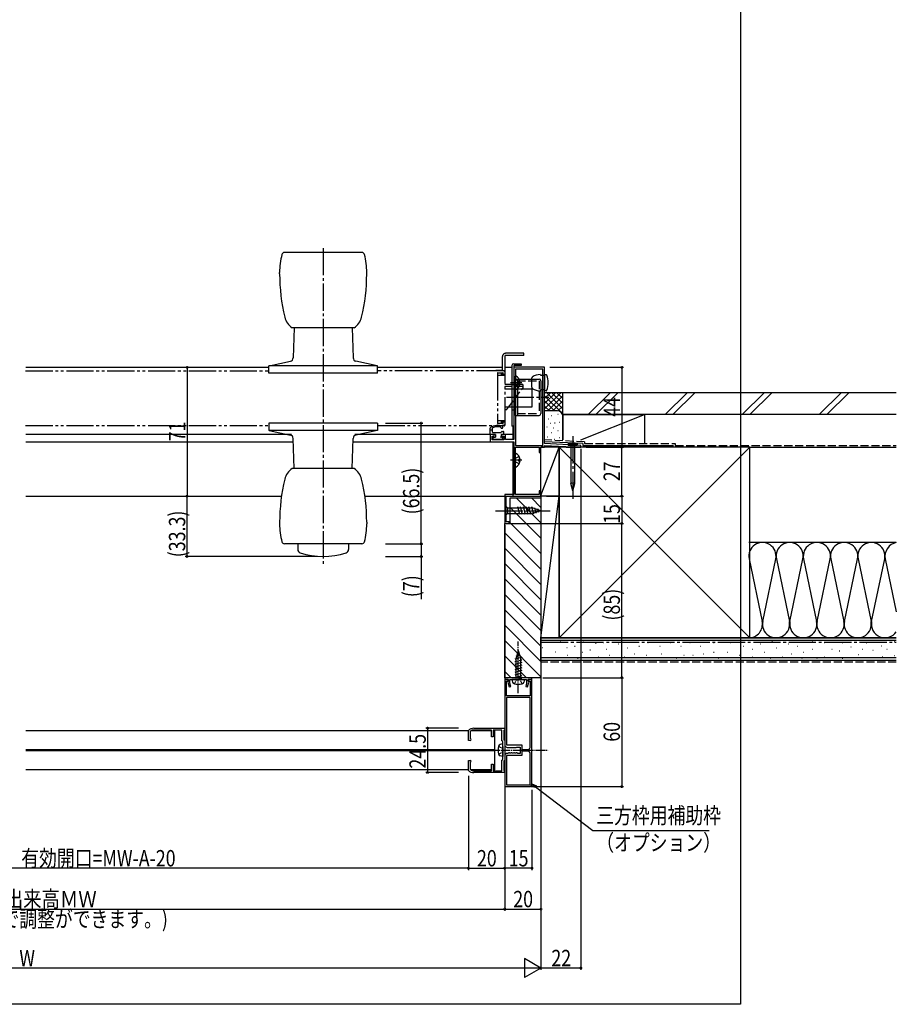
# Model space of a CAD drawing. Extents: x -49 to 1472, y 0 to 2245.
# Drawn here: x 989 to 1472, y 0 to 542 of the extents above; entities that cross this region are included whole.
import ezdxf

# ---------------------------------------------------------------- set-up
doc = ezdxf.new("R2010")
doc.units = 0
for name, pattern in [('YCENTER_1', [13, 10, -1, 1, -1]), ('YDIVIDE_1', [15, 10, -1, 1, -1, 1, -1]), ('YHIDDEN_1', [4, 3, -1])]:
    doc.linetypes.add(name, pattern=pattern)
for name, color, linetype in [('YKK_11', 7, 'CONTINUOUS'), ('YKK_12', 2, 'CONTINUOUS'), ('YKK_13', 4, 'CONTINUOUS'), ('YKK_D', 6, 'CONTINUOUS'), ('YKK_ZWAK', 7, 'CONTINUOUS'), ('YSS_K', 3, 'CONTINUOUS')]:
    doc.layers.add(name, color=color, linetype=linetype)
doc.styles.add('TEXT-B', font='extslim2.shx', dxfattribs={"width": 0.8, "bigfont": 'extfont2.shx'})

msp = doc.modelspace()

# ---------------------------------------------------------------- linework, layer by layer
at = {"layer": 'YKK_11', "color": 0, "linetype": 'ByBlock', "ltscale": 0.5}
for p, q in [((1182.5, 316.24), (1182.5, 316.18)), ((1182.5, 316.24), (1182.5, 316.18)), ((1239, 152.13), (1256, 152.13)), ((1256, 152.13), (1256, 151.43)), ((1236, 150.66), (1236.08, 150.87)), ((1236, 145.38), (1236, 150.66)), ((1237.11, 150.46), (1237, 150.23)), ((1237, 150.23), (1237, 146.38)), ((1248.7, 151.13), (1239, 151.13)), ((1248.7, 147.38), (1248.7, 151.13)), ((1249.7, 147.38), (1248.7, 147.38)), ((1254.5, 151.13), (1249.7, 151.13)), ((1249.7, 151.13), (1249.7, 147.38)), ((1254.5, 145.18), (1254.5, 151.13)), ((1255.7, 151.13), (1255.5, 150.93)), ((1255.5, 150.93), (1255.5, 145.75)), ((1256, 151.43), (1255.7, 151.13)), ((1237, 145.38), (1236, 145.38)), ((1255, 144.88), (1254.5, 145.18)), ((1255, 134.88), (1255, 144.88)), ((1255.5, 145.75), (1256, 145.45)), ((1256, 145.45), (1256, 134.32)), ((1236, 129.1), (1236, 134.38)), ((1236, 134.38), (1237, 134.38)), ((1237, 133.38), (1237, 129.54)), ((1248.7, 128.63), (1248.7, 132.38)), ((1248.7, 132.38), (1249.7, 132.38)), ((1249.7, 132.38), (1249.7, 128.63)), ((1254.5, 134.58), (1255, 134.88)), ((1254.5, 128.63), (1254.5, 134.58)), ((1256, 134.32), (1255.5, 134.02)), ((1255.5, 134.02), (1255.5, 128.93)), ((1236.08, 128.9), (1236, 129.1)), ((1237, 129.54), (1237.11, 129.3)), ((1239, 128.63), (1248.7, 128.63)), ((1256, 127.63), (1239, 127.63)), ((1249.7, 128.63), (1254.5, 128.63)), ((1255.5, 128.93), (1255.8, 128.63)), ((1255.8, 128.63), (1256, 128.43)), ((1256, 128.43), (1256, 127.63))]:
    msp.add_line(p, q, dxfattribs=at)
for points in [[(1278, 308.96), (1278, 350.96), (1261, 350.96), (1261, 311.16), (1256.5, 311.16), (1256.5, 313.96), (1254.25, 313.96), (1254.25, 312.96), (1255.5, 312.96), (1255.5, 311.06), (1249.1, 311.06), (1249.1, 312.96), (1250.25, 312.96), (1250.25, 313.96), (1248, 313.96), (1248, 309.96), (1261, 309.96), (1261, 280.96), (1256, 280.96), (1256, 264.96), (1258.5, 264.96), (1258.5, 265.86), (1256.9, 265.86), (1256.9, 279.96), (1276, 279.96), (1276, 282.96), (1275, 282.96), (1275, 280.96), (1262, 280.96), (1262, 306.96), (1275, 306.96), (1275, 303.96), (1276, 303.96), (1276, 306.96), (1278, 306.96), (1278, 307.96), (1289.58, 307.38), (1290, 306.96), (1298, 306.96), (1298, 307.96)], [(1277, 307.96), (1277, 349.96), (1262, 349.96), (1262, 307.96)], [(1271, 179.96), (1256, 179.96), (1256, 178.96), (1258.1, 178.96), (1258.1, 178.19), (1257.9, 177.9), (1257.71, 177.54), (1258.44, 174.83), (1259.4, 175.08), (1258.9, 176.97), (1258.9, 178.96), (1263.04, 178.96), (1263.23, 179.08), (1263.77, 179.08), (1263.96, 178.96), (1268.1, 178.96), (1268.1, 176.97), (1267.6, 175.08), (1268.56, 174.83), (1269.29, 177.54), (1269.1, 177.9), (1268.9, 178.19), (1268.9, 178.96), (1271, 178.96)]]:
    msp.add_lwpolyline(points, close=True, dxfattribs=at)
for points in [[(1277, 307.96), (1277, 349.96)], [(1270, 141.46), (1270, 168.96)], [(1270, 120.96), (1270, 138.46)]]:
    msp.add_lwpolyline(points, dxfattribs=at)
for points in [[(1271, 121.46), (1271, 178.96), (1269, 178.96), (1269, 177.96), (1270, 177.96), (1270, 169.96), (1257, 169.96), (1257, 177.96), (1258, 177.96), (1258, 178.96), (1256, 178.96), (1256, 142.28), (1257.43, 141.46), (1257.91, 141.46), (1258.16, 141.58), (1258.64, 141.58), (1258.89, 141.46), (1259.31, 141.46), (1259.56, 141.58), (1260.04, 141.58), (1260.29, 141.46), (1260.71, 141.46), (1260.96, 141.58), (1261.44, 141.58), (1261.69, 141.46), (1262.11, 141.46), (1262.36, 141.58), (1262.6, 141.71), (1264.5, 141.71), (1264.5, 138.21), (1263.3, 138.21), (1263.06, 138.33), (1262.81, 138.46), (1262.39, 138.46), (1262.14, 138.33), (1261.66, 138.33), (1261.41, 138.46), (1260.99, 138.46), (1260.74, 138.33), (1260.26, 138.33), (1260.01, 138.46), (1259.59, 138.46), (1259.34, 138.33), (1258.86, 138.33), (1258.61, 138.46), (1258.19, 138.46), (1257.94, 138.33), (1257.7, 138.21), (1257, 138.21), (1256, 137.63), (1256, 119.96), (1269.5, 119.96, 0.414213)], [(1270, 141.46), (1270, 168.96), (1257, 168.96), (1257, 142.91), (1265.5, 142.91), (1265.5, 140.46), (1269, 140.46, 0.414213)], [(1270, 120.96), (1270, 138.46, 0.414213), (1269, 139.46), (1265.5, 139.46), (1265.5, 137.01), (1257, 137.01), (1257, 120.96)]]:
    msp.add_lwpolyline(points, format="xyb", close=True, dxfattribs=at)
for centre, radius, start, end in [((1239, 148.13), 4, 90, 136.8637), ((1239, 148.13), 3, 90, 129.0228), ((1237, 145.88), 0.5, 270, 90), ((1237, 133.88), 0.5, 270, 90), ((1239, 131.63), 4, 223.1362, 270), ((1239, 131.63), 3, 230.9772, 270)]:
    msp.add_arc(centre, radius, start, end, dxfattribs=at)
at = {"layer": 'YKK_12', "linetype": 'YDIVIDE_1', "ltscale": 1.5}
for p, q in [((992, 348.96), (1126, 348.96)), ((1255.5, 348.96), (1186, 348.96)), ((1252.3, 347.96), (1254.9, 347.96)), ((1255.2, 347.26), (1255.2, 347.66)), ((1256, 348.46), (1256, 347.26)), ((1255.7, 346.96), (1255.5, 346.96)), ((1255.2, 320.26), (1255.2, 320.66)), ((1255.5, 320.96), (1255.7, 320.96)), ((1256, 320.66), (1256, 319.46)), ((992, 318.96), (1126, 318.96)), ((1186, 318.96), (1255.5, 318.96)), ((1254.9, 319.96), (1252.3, 319.96))]:
    msp.add_line(p, q, dxfattribs=at)
at = {"layer": 'YKK_12', "linetype": 'Continuous', "ltscale": 1.5}
for p, q in [((992.25, 350.96), (1126, 350.96)), ((1186, 350.96), (1254.8, 350.96)), ((1256, 350.96), (1260, 350.96)), ((1260.5, 318.46), (1260.5, 311.16)), ((1138.49, 313.96), (992.25, 313.96)), ((992.25, 309.96), (1139.56, 309.96)), ((1172.44, 309.96), (1260.5, 309.96)), ((1250.25, 313.96), (1173.51, 313.96)), ((1260.5, 313.96), (1254.25, 313.96)), ((1260.5, 309.96), (1260.5, 279.96)), ((992.25, 279.96), (1132.97, 279.96)), ((1179.03, 279.96), (1260.5, 279.96))]:
    msp.add_line(p, q, dxfattribs=at)
at = {"layer": 'YKK_12', "linetype": 'Continuous', "ltscale": 0.5}
for p, q in [((1236, 150.7), (992.25, 150.7)), ((1248.7, 150.73), (1237.51, 150.73)), ((1250.5, 150.73), (1249.71, 150.73)), ((1250.5, 129.18), (1250.5, 150.73)), ((1219.81, 140.23), (992.25, 140.23)), ((1219.81, 139.63), (992.25, 139.63)), ((1250.5, 140.23), (1213.31, 140.23)), ((1250.5, 139.63), (1213.31, 139.63)), ((1236, 129.21), (992.25, 129.21)), ((1248.7, 129.18), (1237.28, 129.18)), ((1250.5, 129.18), (1249.7, 129.18))]:
    msp.add_line(p, q, dxfattribs=at)
at = {"layer": 'YKK_12', "linetype": 'YDIVIDE_1', "ltscale": 1.5}
for centre, radius, start, end in [((1252.3, 347.66), 0.3, 90, 180), ((1254.9, 347.66), 0.3, 0, 90), ((1255.5, 347.26), 0.3, 180, 270), ((1255.5, 348.46), 0.5, 0, 90), ((1255.7, 347.26), 0.3, 270, 0), ((1252.3, 320.26), 0.3, 180, 270), ((1254.9, 320.26), 0.3, 270, 0), ((1255.5, 320.66), 0.3, 90, 180), ((1255.7, 320.66), 0.3, 0, 90), ((1255.5, 319.46), 0.5, 270, 0)]:
    msp.add_arc(centre, radius, start, end, dxfattribs=at)
at = {"layer": 'YKK_13', "linetype": 'Continuous', "ltscale": 1.5}
for p, q in [((1177.31, 414.21), (1134.69, 414.21)), ((1132, 402.37), (1132, 403.21)), ((1180, 402.37), (1180, 403.21)), ((1173, 372.71), (1139, 372.71)), ((1139.96, 372.71), (1139.5, 356.19)), ((1172.04, 372.71), (1172.5, 356.19)), ((1126.24, 351.7), (1137.93, 354.29)), ((1185.76, 351.7), (1174.07, 354.29)), ((1261, 352.96), (1265, 352.96)), ((1265, 352.96), (1265, 351.96)), ((1186, 351.71), (1126, 351.71)), ((1126, 347.71), (1126, 351.71)), ((1186, 347.71), (1126, 347.71)), ((1186, 347.71), (1186, 351.71)), ((1251.1, 349.16), (1251.1, 348.96)), ((1260, 351.96), (1260, 318.46)), ((1261, 351.66), (1261, 318.46)), ((1265, 351.96), (1261.3, 351.96)), ((1262, 338.86), (1262, 346.05)), ((1262, 344.46), (1275, 344.46)), ((1262, 342.16), (1262, 344.46)), ((1262, 326.75), (1262, 342.16)), ((1263, 344.46), (1263, 324.46)), ((1264.48, 342.88), (1263.6, 342.88)), ((1263.6, 342.88), (1263.6, 342.03)), ((1264.48, 342.03), (1263.6, 342.03)), ((1271, 340.06), (1271, 345.17)), ((1275.7, 346.96), (1276, 346.36)), ((1278, 346.36), (1276, 346.36)), ((1276, 343.46), (1276, 325.46)), ((1278, 346.96), (1278.78, 346.96)), ((1278, 346.96), (1278, 346.36)), ((1278, 346.36), (1278, 338.56)), ((1262, 337.87), (1262, 331.04)), ((1265.62, 338.96), (1266, 339.46)), ((1271, 340.06), (1271, 339.74)), ((1275.7, 337.96), (1276, 338.56)), ((1278, 338.56), (1276, 338.56)), ((1278, 338.56), (1278, 337.96)), ((1278.78, 337.96), (1278, 337.96)), ((1262, 324.46), (1262, 326.75)), ((1186, 320.21), (1126, 320.21)), ((1126, 320.21), (1126, 316.21)), ((1186, 320.21), (1186, 316.21)), ((1262, 324.46), (1275, 324.46)), ((1186, 316.21), (1126, 316.21)), ((1126.24, 316.21), (1137.93, 313.62)), ((1185.76, 316.21), (1174.07, 313.62)), ((1248, 314.26), (1248, 317.47)), ((1248, 316.46), (1249.2, 316.46)), ((1249.2, 315.26), (1249.2, 317.37)), ((1249.5, 314.96), (1253.68, 314.96)), ((1254.41, 315.57), (1253.89, 315.04)), ((1254.62, 315.66), (1255.2, 315.66)), ((1255.5, 314.26), (1255.5, 315.36)), ((1261, 318.46), (1260, 318.46)), ((1139.96, 295.21), (1139.5, 311.72)), ((1172.04, 295.21), (1172.5, 311.72)), ((1250.9, 313.96), (1248.3, 313.96)), ((1249.4, 312.26), (1249.4, 311.66)), ((1249.7, 312.56), (1250.9, 312.56)), ((1249.7, 311.36), (1254.42, 311.36)), ((1250.9, 313.96), (1250.9, 312.56)), ((1254, 313.96), (1254, 312.81)), ((1255.2, 313.96), (1254, 313.96)), ((1254.25, 312.56), (1254.9, 312.56)), ((1255.11, 312.04), (1254.42, 311.36)), ((1291.03, 308.78), (1295.97, 308.78)), ((1291.03, 308.78), (1291.03, 307.96)), ((1295.97, 307.96), (1291.03, 307.96)), ((1292.45, 307.96), (1292.45, 286.87)), ((1294.55, 286.87), (1294.55, 307.96)), ((1295.97, 308.78), (1295.97, 307.96)), ((1262, 296.16), (1262, 303.35)), ((1264.48, 300.18), (1263.6, 300.18)), ((1263.6, 300.18), (1263.6, 299.33)), ((1264.48, 299.33), (1263.6, 299.33)), ((1173, 295.21), (1139, 295.21)), ((1293.5, 282.96), (1292.45, 286.87)), ((1293.5, 287.01), (1293.5, 282.96)), ((1293.5, 282.96), (1294.55, 286.87)), ((1256, 275.06), (1256, 268.86)), ((1256, 275.06), (1257.55, 273.51)), ((1257.55, 273.51), (1257.55, 270.41)), ((1257.55, 273.51), (1271.08, 273.51)), ((1264.29, 269.86), (1263.17, 274.06)), ((1265.85, 269.86), (1264.72, 274.06)), ((1267.4, 269.86), (1266.28, 274.06)), ((1268.95, 269.86), (1267.83, 274.06)), ((1270.51, 269.86), (1269.38, 274.06)), ((1271.99, 270.11), (1270.93, 274.06)), ((1276, 271.96), (1271.08, 273.51)), ((1276, 271.96), (1271.08, 270.41)), ((1273.42, 270.57), (1272.61, 273.6)), ((1274.85, 271.02), (1274.3, 273.07)), ((1256, 268.86), (1257.55, 270.41)), ((1257.55, 270.41), (1271.08, 270.41)), ((1132, 265.55), (1132, 264.71)), ((1180, 265.55), (1180, 264.71)), ((1177.31, 253.71), (1134.69, 253.71)), ((1142, 253.71), (1142, 250.65)), ((1170, 253.71), (1170, 250.65))]:
    msp.add_line(p, q, dxfattribs=at)
at = {"layer": 'YKK_13', "linetype": 'YCENTER_1', "ltscale": 1.5}
for p, q in [((1156, 416.66), (1156, 241.71)), ((1265.5, 342.46), (1259.19, 342.46)), ((1257, 334.46), (1280.29, 334.46)), ((1293.5, 312.96), (1293.5, 277.96)), ((1265.5, 299.76), (1259.19, 299.76)), ((1251, 271.96), (1281, 271.96))]:
    msp.add_line(p, q, dxfattribs=at)
at = {"layer": 'YKK_13', "linetype": 'YDIVIDE_1', "ltscale": 1.5}
for p, q in [((1266.5, 358.66), (1256.5, 358.66)), ((1266.5, 357.46), (1266.5, 358.66)), ((1254.8, 348.96), (1254.8, 356.96)), ((1256, 356.96), (1256, 318.96)), ((1266.5, 357.46), (1256.5, 357.46)), ((1254.8, 349.16), (1251.1, 349.16)), ((1254, 347.76), (1252, 347.76)), ((1252, 347.76), (1252, 320.16)), ((1254, 347.76), (1254, 346.76)), ((1254.8, 346.46), (1254.8, 347.96)), ((1256, 346.46), (1252, 346.46)), ((1254.8, 346.76), (1254, 346.76)), ((1254, 346.76), (1254, 346.46)), ((1266, 341.46), (1256, 341.46)), ((1271, 338.96), (1256, 338.96)), ((1266, 341.46), (1266, 339.46)), ((1271, 338.96), (1271, 328.96)), ((1271, 328.96), (1256, 328.96)), ((1257, 327.46), (1256, 327.46)), ((1257, 327.46), (1258.12, 328.96)), ((1256, 321.46), (1252, 321.46)), ((1252, 320.16), (1254, 320.16)), ((1254, 321.46), (1254, 321.16)), ((1254, 321.16), (1254.8, 321.16)), ((1254, 321.16), (1254, 320.16)), ((1254.8, 319.96), (1254.8, 321.46)), ((1256.2, 319.26), (1256.2, 320.66)), ((1251.1, 318.96), (1251.1, 318.76)), ((1255.7, 318.76), (1251.1, 318.76)), ((1256, 318.96), (1254.8, 318.96))]:
    msp.add_line(p, q, dxfattribs=at)
at = {"layer": 'YKK_13', "linetype": 'YHIDDEN_1', "ltscale": 1.5}
for p, q in [((1261.54, 342.46), (1262.15, 343.6)), ((1261.54, 342.46), (1262.15, 341.31)), ((1263.97, 344.51), (1262.15, 343.6)), ((1263, 343.46), (1275, 343.46)), ((1275, 343.46), (1275, 325.46)), ((1266, 340.46), (1256, 340.46)), ((1258.12, 328.96), (1265.62, 338.96)), ((1260, 341.46), (1261, 341.46)), ((1263.97, 340.41), (1262.15, 341.31)), ((1260, 327.46), (1261, 327.46)), ((1263, 325.46), (1275, 325.46)), ((1261.54, 299.76), (1262.15, 300.9)), ((1261.54, 299.76), (1262.15, 298.61)), ((1263.97, 301.81), (1262.15, 300.9)), ((1263.97, 297.71), (1262.15, 298.61))]:
    msp.add_line(p, q, dxfattribs=at)
at = {"layer": 'YKK_13', "linetype": 'YCENTER_1', "ltscale": 0.5}
for p, q in [((1263.5, 171.36), (1263.5, 199.96)), ((1247.4, 139.96), (1280, 139.96))]:
    msp.add_line(p, q, dxfattribs=at)
at = {"layer": 'YKK_13', "linetype": 'Continuous', "ltscale": 0.5}
for p, q in [((1265.12, 191.04), (1261.5, 190.07)), ((1263.5, 194.96), (1262.1, 190.13)), ((1262.1, 190.13), (1262.1, 178.96)), ((1264.58, 192.35), (1262.15, 191.69)), ((1264.04, 193.65), (1262.82, 193.32)), ((1263.5, 194.96), (1264.9, 190.13)), ((1264.9, 178.96), (1264.9, 190.13)), ((1265.5, 189.69), (1261.5, 188.62)), ((1265.5, 188.24), (1261.5, 187.17)), ((1265.5, 186.79), (1261.5, 185.72)), ((1265.5, 185.35), (1261.5, 184.27)), ((1265.5, 183.9), (1261.5, 182.82)), ((1265.5, 182.45), (1261.5, 181.37)), ((1265.5, 181), (1261.5, 179.93)), ((1265.5, 179.55), (1263.29, 178.96)), ((1261.5, 178.96), (1260, 178.96)), ((1260, 178.96), (1260.38, 177.55)), ((1261.5, 178.96), (1265.5, 178.96)), ((1262.1, 178.96), (1264.9, 178.96)), ((1265.5, 178.96), (1267, 178.96)), ((1267, 178.96), (1266.62, 177.55)), ((1255, 143.46), (1253.59, 143.08)), ((1255, 141.96), (1255, 143.46)), ((1255, 141.96), (1255, 137.96)), ((1255, 141.36), (1255, 138.56)), ((1255, 136.46), (1253.59, 136.83)), ((1255, 137.96), (1255, 136.46))]:
    msp.add_line(p, q, dxfattribs=at)
at = {"layer": 'YKK_13', "linetype": 'YHIDDEN_1', "ltscale": 0.5}
for p, q in [((1262.35, 178.55), (1263.5, 179.16)), ((1264.65, 178.55), (1263.5, 179.16)), ((1261.4, 176.6), (1262.35, 178.55)), ((1265.6, 176.6), (1264.65, 178.55)), ((1252.65, 142.06), (1254.6, 141.11)), ((1254.6, 141.11), (1255.21, 139.96)), ((1252.65, 137.86), (1254.6, 138.81)), ((1254.6, 138.81), (1255.21, 139.96))]:
    msp.add_line(p, q, dxfattribs=at)
at = {"layer": 'YKK_13', "linetype": 'Continuous', "ltscale": 1.5}
for centre, radius, start, end in [((1172, 403.21), 40, 165.7145, 180), ((1134.69, 412.71), 1.5, 90, 165.7145), ((1177.31, 412.71), 1.5, 14.2855, 90), ((1140, 403.21), 40, 0, 14.2855), ((1232, 402.37), 100, 180, 193.7264), ((1080, 402.37), 100, 346.2736, 0), ((1144.57, 381.01), 10, 193.7264, 236.1486), ((1167.43, 381.01), 10, 303.8514, 346.2736), ((1137.5, 356.25), 2, 282.5, 358.399), ((1174.5, 356.25), 2, 181.601, 257.5), ((1261, 351.96), 1, 90, 180), ((1261.3, 351.66), 0.3, 90, 180), ((1262.15, 346.05), 0.154, 62.719, 180), ((1260.3, 342.46), 4.2, 5.8077, 62.719), ((1260.3, 342.46), 4.2, 297.281, 354.1923), ((1271.5, 345.17), 0.5, 124.0558, 180), ((1275.7, 338.96), 8, 90, 124.0558), ((1275, 343.46), 1, 0, 90), ((1278.78, 346.46), 0.5, 20.3544, 90), ((1268, 342.46), 12, 339.6456, 20.3544), ((1262.15, 338.86), 0.154, 180, 297.281), ((1271.5, 339.74), 0.5, 180, 235.9442), ((1275.7, 345.96), 8, 235.9442, 270), ((1278.78, 338.46), 0.5, 270, 339.6456), ((1275, 325.46), 1, 270, 0), ((1248.5, 317.47), 0.5, 138.4347, 180), ((1252.06, 311.69), 7.27, 67.5838, 122.7606), ((1249.5, 317.37), 0.3, 135.427, 180), ((1249.5, 315.26), 0.3, 180, 270), ((1252.3, 309.85), 8.29, 79.9558, 111.2742), ((1253.68, 315.26), 0.3, 270, 315), ((1253.56, 317.78), 0.3, 11.234, 51.6016), ((1254.44, 317.96), 0.6, 191.234, 48.7938), ((1254.62, 315.36), 0.3, 90, 135), ((1255.2, 315.36), 0.3, 0, 90), ((1137.5, 311.67), 2, 1.601, 77.5), ((1174.5, 311.67), 2, 102.5, 178.399), ((1248.3, 314.26), 0.3, 180, 270), ((1249.7, 312.26), 0.3, 90, 180), ((1249.7, 311.66), 0.3, 180, 270), ((1254, 312.56), 0.25, 90, 0), ((1254.9, 312.26), 0.3, 315, 90), ((1255.2, 314.26), 0.3, 270, 0), ((1262.15, 303.35), 0.154, 62.719, 180), ((1260.3, 299.76), 4.2, 5.8077, 62.719), ((1260.3, 299.76), 4.2, 297.281, 354.1923), ((1144.57, 286.9), 10, 123.8514, 166.2736), ((1167.43, 286.9), 10, 13.7264, 56.1486), ((1262.15, 296.16), 0.154, 180, 297.281), ((1232, 265.55), 100, 166.2736, 180), ((1080, 265.55), 100, 0, 13.7264), ((1293.09, 286.05), 1.05, 67.2141, 127.7859), ((1293.91, 286.05), 1.05, 52.2141, 112.7859), ((1172, 264.71), 40, 180, 194.2855), ((1140, 264.71), 40, 345.7145, 0), ((1134.69, 255.21), 1.5, 194.2855, 270), ((1144, 250.65), 2, 180, 251.5915), ((1168, 250.65), 2, 288.4085, 0), ((1177.31, 255.21), 1.5, 270, 345.7145), ((1156, 286.71), 40, 251.5915, 288.4085)]:
    msp.add_arc(centre, radius, start, end, dxfattribs=at)
at = {"layer": 'YKK_13', "linetype": 'YDIVIDE_1', "ltscale": 1.5}
for centre, radius, start, end in [((1256.5, 356.96), 1.7, 90, 180), ((1256.5, 356.96), 0.5, 90, 180), ((1255.7, 320.66), 0.5, 0, 53.1301), ((1255.7, 319.26), 0.5, 270, 0)]:
    msp.add_arc(centre, radius, start, end, dxfattribs=at)
at = {"layer": 'YKK_13', "linetype": 'Continuous', "ltscale": 0.5}
for centre, radius, start, end in [((1261.63, 177.88), 1.3, 195, 255.9647), ((1263.5, 185.36), 9, 255.9647, 284.0353), ((1265.37, 177.88), 1.3, 284.0353, 345), ((1261.4, 139.96), 9, 165.9647, 194.0353), ((1253.93, 141.82), 1.3, 105, 165.9647), ((1253.93, 138.09), 1.3, 194.0353, 255)]:
    msp.add_arc(centre, radius, start, end, dxfattribs=at)
at = {"layer": 'YKK_D'}
for p, q in [((1081.02, 350.96), (1081.02, 279.96)), ((1280.95, 350.96), (1321.49, 350.96)), ((1320.49, 350.96), (1320.49, 306.96)), ((1190.25, 320.21), (1210.98, 320.21)), ((1209.98, 253.71), (1209.98, 320.21)), ((1298, 305.95), (1298, 19)), ((1300.95, 306.96), (1321.49, 306.96)), ((1300.95, 306.96), (1321.49, 306.96)), ((1320.49, 279.96), (1320.49, 306.96)), ((1081.02, 246.71), (1081.02, 279.96)), ((1276, 278.95), (1276, 51.49)), ((1278.95, 279.96), (1321.49, 279.96)), ((1278.95, 279.96), (1321.49, 279.96)), ((1320.49, 279.96), (1320.49, 264.96)), ((1256, 263.96), (1256, 51.49)), ((1259.2, 264.96), (1321.49, 264.96)), ((1276, 263.96), (1276, 19)), ((1277, 264.96), (1321.49, 264.96)), ((1320.49, 179.96), (1320.49, 264.96)), ((1190.25, 253.71), (1210.98, 253.71)), ((1190.25, 253.71), (1210.98, 253.71)), ((1209.98, 253.71), (1209.98, 246.71)), ((1152.75, 246.71), (1080.02, 246.71)), ((1190.25, 246.71), (1210.98, 246.71)), ((1209.98, 246.71), (1209.98, 223.29)), ((1277, 179.96), (1321.49, 179.96)), ((1278.9, 179.96), (1321.49, 179.96)), ((1320.49, 179.96), (1320.49, 119.96)), ((1230.51, 152.13), (1212.51, 152.13)), ((1213.51, 152.13), (1213.51, 127.63)), ((1256, 131.24), (1256, 51.49)), ((1230.51, 127.63), (1212.51, 127.63)), ((1236, 125.85), (1236, 73.98)), ((1236, 125.85), (1236, 73.98)), ((1270.5, 119.96), (1321.49, 119.96)), ((1273.03, 119.91), (1304.58, 95.79)), ((1271, 118.21), (1271, 73.98)), ((1256, 108.73), (1256, 73.98)), ((1304.58, 95.79), (1368.61, 95.79)), ((1236, 74.98), (823, 74.98)), ((1236, 74.98), (1256, 74.98)), ((1271, 74.98), (1256, 74.98)), ((726, 52.49), (1256, 52.49)), ((1256, 52.49), (1276, 52.49)), ((1276, 20), (1266.91, 25.25)), ((1266.91, 25.25), (1266.91, 14.75)), ((1265.5, 20), (716.5, 20)), ((1276, 20), (1257.81, 20)), ((1276, 20), (1266.91, 14.75)), ((1298, 20), (1276, 20))]:
    msp.add_line(p, q, dxfattribs=at)
at = {"layer": 'YKK_D', "linetype": 'ByBlock'}
for p, q in [((1272.61, 119.36), (1271, 121.46)), ((1271, 121.46), (1273.44, 120.45)), ((1271, 121.46), (1273.03, 119.91))]:
    msp.add_line(p, q, dxfattribs=at)
at = {"layer": 'YKK_D', "linetype": 'ByBlock', "const_width": 1.27}
for points in [[(1081.02, 350.8, 1), (1081.02, 351.12, 1)], [(1320.49, 350.8, 1), (1320.49, 351.12, 1)], [(1209.98, 320.05, 1), (1209.98, 320.37, 1)], [(1320.49, 307.11, 1), (1320.49, 306.8, 1)], [(1320.49, 306.8, 1), (1320.49, 307.11, 1)], [(1081.02, 280.12, 1), (1081.02, 279.8, 1)], [(1081.02, 279.8, 1), (1081.02, 280.12, 1)], [(1320.49, 279.8, 1), (1320.49, 280.12, 1)], [(1320.49, 280.12, 1), (1320.49, 279.8, 1)], [(1320.49, 264.8, 1), (1320.49, 265.12, 1)], [(1320.49, 265.12, 1), (1320.49, 264.8, 1)], [(1209.98, 253.87, 1), (1209.98, 253.55, 1)], [(1209.98, 253.55, 1), (1209.98, 253.87, 1)], [(1081.02, 246.87, 1), (1081.02, 246.55, 1)], [(1209.98, 246.87, 1), (1209.98, 246.55, 1)], [(1320.49, 180.11, 1), (1320.49, 179.8, 1)], [(1320.49, 179.8, 1), (1320.49, 180.11, 1)], [(1213.51, 151.97, 1), (1213.51, 152.29, 1)], [(1213.51, 127.79, 1), (1213.51, 127.47, 1)], [(1320.49, 120.11, 1), (1320.49, 119.8, 1)], [(1236.16, 74.98, 1), (1235.84, 74.98, 1)], [(1235.84, 74.98, 1), (1236.16, 74.98, 1)], [(1255.84, 74.98, 1), (1256.16, 74.98, 1)], [(1270.84, 74.98, 1), (1271.16, 74.98, 1)], [(1256.16, 52.49, 1), (1255.84, 52.49, 1)], [(1255.84, 52.49, 1), (1256.16, 52.49, 1)], [(1275.84, 52.49, 1), (1276.16, 52.49, 1)], [(1297.84, 20, 1), (1298.16, 20, 1)]]:
    msp.add_lwpolyline(points, format="xyb", close=True, dxfattribs=at)
at = {"layer": 'YKK_ZWAK'}
for p, q in [((1386, 2184), (1386, 0)), ((1386, 0), (0, 0))]:
    msp.add_line(p, q, dxfattribs=at)
at = {"layer": 'YSS_K', "linetype": 'Continuous', "ltscale": 1.5}
for p, q in [((1288, 336.96), (1278, 336.96)), ((1278, 328.1), (1286.86, 336.96)), ((1278, 330.93), (1284.03, 336.96)), ((1278, 333.75), (1281.2, 336.96)), ((1278, 336.58), (1278.37, 336.96)), ((1279.14, 336.96), (1288, 328.1)), ((1281.97, 336.96), (1288, 330.93)), ((1284.8, 336.96), (1288, 333.75)), ((1287.63, 336.96), (1288, 336.58)), ((1471.75, 336.96), (1288, 336.96)), ((1288, 324.96), (1288, 336.96)), ((1288, 323.96), (1288, 336.96)), ((1302.04, 324.96), (1314.04, 336.96)), ((1318.28, 336.96), (1306.28, 324.96)), ((1344.47, 324.96), (1356.47, 336.96)), ((1348.71, 324.96), (1360.71, 336.96)), ((1386.89, 324.96), (1398.89, 336.96)), ((1391.14, 324.96), (1403.14, 336.96)), ((1429.32, 324.96), (1441.32, 336.96)), ((1433.56, 324.96), (1445.56, 336.96)), ((1278, 335.27), (1288, 325.27)), ((1278, 332.44), (1283.49, 326.96)), ((1279.69, 326.96), (1288, 335.27)), ((1282.51, 326.96), (1288, 332.44)), ((1278, 329.61), (1280.66, 326.96)), ((1285, 326.96), (1278, 326.96)), ((1285.33, 326.94), (1288, 329.61)), ((1287.21, 325.99), (1288, 326.78)), ((1280, 322.63), (1280.2, 322.63)), ((1281.19, 320.12), (1281.39, 320.12)), ((1281.86, 324.46), (1282.06, 324.46)), ((1283.53, 320.45), (1283.73, 320.45)), ((1285.19, 325.13), (1285.39, 325.13)), ((1286.2, 320.79), (1286.4, 320.79)), ((1471.75, 324.96), (1288, 324.96)), ((1288, 324.96), (1288, 310.96)), ((1288, 324.96), (1333, 324.96)), ((1288, 310.96), (1288, 323.96)), ((1298, 310.96), (1333, 324.96)), ((1333, 324.96), (1333, 308.96)), ((1279.22, 318.2), (1279.42, 318.2)), ((1281.52, 315.11), (1281.72, 315.11)), ((1282.92, 317.66), (1283.12, 317.66)), ((1285.19, 316.11), (1285.39, 316.11)), ((1298.97, 308.91), (1278, 309.96)), ((1279.52, 312.61), (1279.72, 312.61)), ((1283.19, 311.44), (1283.39, 311.44)), ((1286.2, 312.27), (1286.4, 312.27)), ((1286, 306.95), (1276, 306.95)), ((1276, 279.95), (1276, 306.95)), ((1276, 280.25), (1286, 306.95)), ((1285, 306.96), (1278, 306.96)), ((1391, 306.95), (1286, 306.95)), ((1286, 306.95), (1286, 201.95)), ((1286, 201.95), (1391, 306.95)), ((1286, 306.95), (1391, 201.95)), ((1286, 279.95), (1286, 306.95)), ((1333, 306.96), (1288, 306.96)), ((1299, 308.91), (1299, 307.96)), ((1299, 307.96), (1349, 307.96)), ((1390.5, 306.95), (1471.75, 306.95)), ((1391, 201.95), (1391, 306.95)), ((1259, 278.96), (1276, 278.96)), ((1259, 264.96), (1259, 278.96)), ((1262.31, 278.96), (1276, 265.26)), ((1270.79, 278.96), (1276, 273.75)), ((1286, 279.95), (1276, 279.95)), ((1286, 279.95), (1276, 279.95)), ((1276, 279.95), (1276, 201.95)), ((1276, 201.95), (1286, 279.95)), ((1276, 278.96), (1276, 273.96)), ((1286, 201.95), (1286, 279.95)), ((1259, 273.78), (1276, 256.78)), ((1276, 273.96), (1276, 179.96)), ((1256, 179.96), (1256, 264.96)), ((1256, 264.96), (1259, 264.96)), ((1259, 265.29), (1276, 248.29)), ((1256, 259.81), (1276, 239.81)), ((1256, 251.32), (1276, 231.32)), ((1471.75, 254.45), (1390.5, 254.45)), ((1390.66, 245.42), (1397.84, 210.99)), ((1398.16, 210.99), (1405.34, 245.42)), ((1405.66, 245.42), (1412.84, 210.99)), ((1413.16, 210.99), (1420.34, 245.42)), ((1420.66, 245.42), (1427.84, 210.99)), ((1428.16, 210.99), (1435.34, 245.42)), ((1435.66, 245.42), (1442.84, 210.99)), ((1443.16, 210.99), (1450.34, 245.42)), ((1450.66, 245.42), (1457.84, 210.99)), ((1458.16, 210.99), (1465.34, 245.42)), ((1465.66, 245.42), (1471.75, 216.23)), ((1256, 242.84), (1276, 222.84)), ((1256, 234.35), (1276, 214.35)), ((1256, 225.87), (1276, 205.87)), ((1256, 217.38), (1276, 197.38)), ((1256, 208.9), (1276, 188.9)), ((1471.75, 201.95), (1276, 201.95)), ((1276, 189.45), (1276, 201.95)), ((1276, 201.95), (1286, 201.95)), ((1286, 201.95), (1391, 201.95)), ((1390.5, 201.95), (1471.75, 201.95)), ((1256, 200.41), (1276, 180.41)), ((1471.75, 200.45), (1276, 200.45)), ((1276.62, 196.51), (1276.82, 196.51)), ((1286.68, 200.12), (1286.88, 200.12)), ((1290.19, 196.51), (1290.39, 196.51)), ((1294.54, 197.24), (1294.74, 197.24)), ((1299.48, 199.73), (1299.68, 199.73)), ((1302.99, 195.34), (1303.19, 195.34)), ((1306.11, 198.95), (1306.31, 198.95)), ((1310.2, 199.39), (1310.4, 199.39)), ((1311.85, 195.59), (1312.05, 195.59)), ((1318.44, 198.56), (1318.64, 198.56)), ((1323.39, 196.42), (1323.59, 196.42)), ((1329.98, 197.24), (1330.18, 197.24)), ((1334.92, 199.39), (1335.12, 199.39)), ((1341.45, 197.24), (1341.65, 197.24)), ((1347.22, 199.39), (1347.42, 199.39)), ((1352.99, 197.24), (1353.19, 197.24)), ((1357.93, 199.39), (1358.13, 199.39)), ((1363.7, 197.24), (1363.9, 197.24)), ((1371.12, 199.39), (1371.32, 199.39)), ((1380.18, 199.39), (1380.38, 199.39)), ((1387.6, 197.24), (1387.8, 197.24)), ((1392.55, 195.59), (1392.75, 195.59)), ((1396.67, 198.56), (1396.87, 198.56)), ((1403.26, 200.21), (1403.46, 200.21)), ((1405.73, 196.42), (1405.93, 196.42)), ((1412.33, 198.56), (1412.53, 198.56)), ((1417.27, 197.24), (1417.47, 197.24)), ((1425.51, 200.21), (1425.71, 200.21)), ((1425.51, 195.59), (1425.71, 195.59)), ((1432.11, 199.39), (1432.31, 199.39)), ((1436.23, 195.59), (1436.43, 195.59)), ((1442, 199.39), (1442.2, 199.39)), ((1446.62, 196.9), (1446.82, 196.9)), ((1453.05, 195.73), (1453.25, 195.73)), ((1455.38, 199.24), (1455.58, 199.24)), ((1463.56, 197.48), (1463.76, 197.48)), ((1466.48, 195.73), (1466.68, 195.73)), ((1470.57, 199.82), (1470.77, 199.82)), ((1256, 191.93), (1267.97, 179.96)), ((1471.75, 190.95), (1276, 190.95)), ((1283.96, 194.17), (1284.16, 194.17)), ((1287.46, 191.05), (1287.66, 191.05)), ((1290.42, 192.29), (1290.62, 192.29)), ((1296.19, 190.65), (1296.39, 190.65)), ((1298.66, 193.94), (1298.86, 193.94)), ((1302.8, 191.05), (1303, 191.05)), ((1307.73, 191.47), (1307.93, 191.47)), ((1313.5, 192.29), (1313.7, 192.29)), ((1321.74, 191.47), (1321.94, 191.47)), ((1327.51, 193.12), (1327.71, 193.12)), ((1334.1, 192.29), (1334.3, 192.29)), ((1342.27, 193.12), (1342.47, 193.12)), ((1350.51, 190.65), (1350.71, 190.65)), ((1354.63, 192.29), (1354.83, 192.29)), ((1359.58, 192.29), (1359.78, 192.29)), ((1365.35, 193.12), (1365.55, 193.12)), ((1371.12, 193.94), (1371.32, 193.94)), ((1373.59, 190.65), (1373.79, 190.65)), ((1378.54, 193.94), (1378.74, 193.94)), ((1385.13, 192.29), (1385.33, 192.29)), ((1392.55, 191.47), (1392.75, 191.47)), ((1399.14, 193.94), (1399.34, 193.94)), ((1402.44, 190.65), (1402.64, 190.65)), ((1409.03, 191.47), (1409.23, 191.47)), ((1413.97, 193.12), (1414.17, 193.12)), ((1419.74, 190.65), (1419.94, 190.65)), ((1420.57, 193.94), (1420.77, 193.94)), ((1427.98, 190.65), (1428.18, 190.65)), ((1432.11, 191.47), (1432.31, 191.47)), ((1440.35, 194.77), (1440.55, 194.77)), ((1442, 190.65), (1442.2, 190.65)), ((1450.71, 192.81), (1450.91, 192.81)), ((1458.89, 195.15), (1459.09, 195.15)), ((1464.15, 191.64), (1464.35, 191.64)), ((1470.57, 192.23), (1470.77, 192.23)), ((1471.75, 189.45), (1276, 189.45)), ((1256, 183.44), (1259.49, 179.96)), ((1276, 179.96), (1256, 179.96))]:
    msp.add_line(p, q, dxfattribs=at)
at = {"layer": 'YSS_K', "linetype": 'YHIDDEN_1', "ltscale": 1.5}
for p, q in [((1300.02, 309.86), (1278.05, 310.95)), ((1300, 309.86), (1300, 308.96)), ((1300, 308.96), (1350, 308.96)), ((1350, 308.96), (1350, 307.96)), ((1350, 307.96), (1471.75, 307.96)), ((1471.75, 188.45), (1276, 188.45))]:
    msp.add_line(p, q, dxfattribs=at)
at = {"layer": 'YSS_K', "linetype": 'YCENTER_1', "ltscale": 1.5}
msp.add_line((1276, 199.45), (1471.75, 199.45), dxfattribs=at)
at = {"layer": 'YSS_K', "linetype": 'Continuous', "ltscale": 1.5}
for centre, radius, start, end in [((1285, 323.96), 3, 0, 90), ((1398, 246.95), 7.5, 348.2165, 191.7835), ((1413, 246.95), 7.5, 348.2165, 191.7835), ((1428, 246.95), 7.5, 348.2165, 191.7835), ((1443, 246.95), 7.5, 348.2165, 191.7835), ((1458, 246.95), 7.5, 348.2165, 191.7835), ((1473, 246.95), 7.5, 99.6113, 191.7835), ((1390.5, 209.45), 7.5, 270, 11.7835), ((1405.5, 209.45), 7.5, 168.2165, 11.7835), ((1420.5, 209.45), 7.5, 168.2165, 11.7835), ((1435.5, 209.45), 7.5, 168.2165, 11.7835), ((1450.5, 209.45), 7.5, 168.2165, 11.7835), ((1465.5, 209.45), 7.5, 168.2165, 326.412)]:
    msp.add_arc(centre, radius, start, end, dxfattribs=at)

# ---------------------------------------------------------------- texts
at = {"layer": 'YKK_D', "style": 'TEXT-B', "width": 0.8}
for s, p in [('44', (1319.49, 323.68)), ('71', (1080.02, 310.18)), ('27', (1319.49, 288.18)), ('(66.5)', (1208.98, 269.92)), ('15', (1319.49, 264.68)), ('(33.3)', (1080.02, 246.29)), ('(7)', (1208.98, 224.29)), ('(85)', (1319.49, 211.42)), ('60', (1319.49, 144.68)), ('24.5', (1212.51, 129.88))]:
    msp.add_text(s, height=9, rotation=90, dxfattribs=at).set_placement(p)
at = {"layer": 'YKK_D', "style": 'TEXT-B'}
for s, width, p in [('三方枠用補助枠', 0.8, (1306.42, 99.58)), ('（オプション）', 0.8, (1306.42, 84.58)), ('有効開口=MW-A-20', 0.8, (989.66, 75.98)), ('20', 0.8, (1240.72, 75.98)), ('15', 0.8, (1258.22, 75.98)), ('網戸出来高ＭＷ', 0.825, (960.31, 53.49)), ('20', 0.8, (1260.72, 53.49)), ('(±10mmまで調整ができます。)', 0.8, (926.68, 42.49)), ('W', 0.8, (988.6, 21)), ('22', 0.8, (1281.72, 21))]:
    msp.add_text(s, height=9, dxfattribs=dict(at, width=width)).set_placement(p)

doc.saveas('drawing.dxf')
